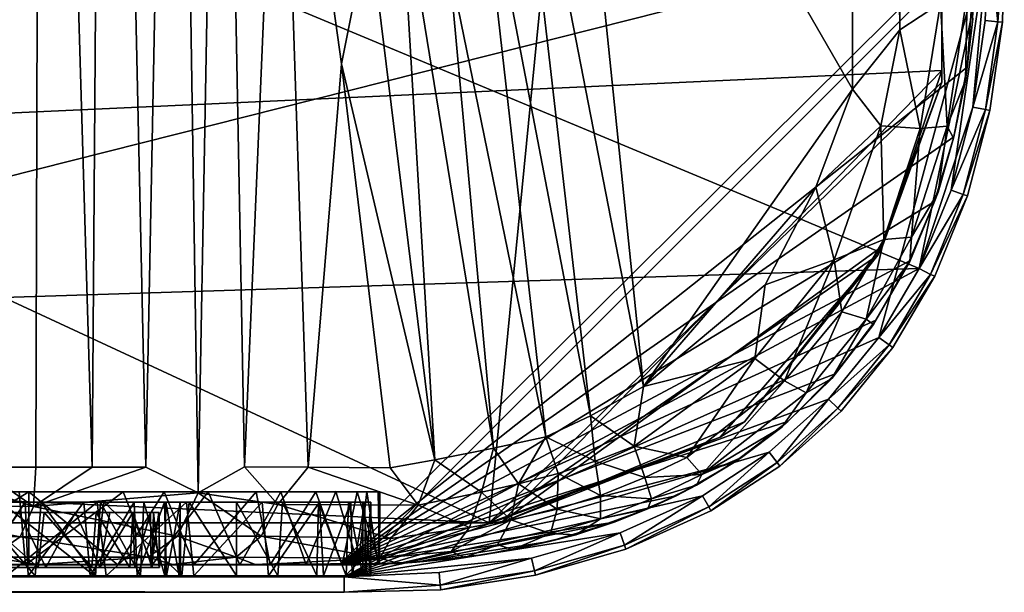
# Model space of a CAD drawing. Units: inches. Extents: x -5.9 to 5.9, y -4.1 to 4.1.
# Drawn here: x 4.8 to 5.9, y -1.2 to -0.6 of the extents above; entities that cross this region are included whole.
import ezdxf

# ---------------------------------------------------------------- set-up
doc = ezdxf.new("R2010")
doc.units = ezdxf.units.IN
doc.layers.get('0').update_dxf_attribs({"true_color": 0xc2ced6})

msp = doc.modelspace()

# ---------------------------------------------------------------- linework, layer by layer
for points in [[(3.0664, -1.1811), (5.9054, -0.4645), (5.9054, 4.1339), (3.0664, -1.1811)], [(5.7646, -0.6425), (5.4346, -0.0698), (5.766, 4.1339), (5.7646, -0.6425)], [(5.7646, -0.6425), (5.766, 4.1339), (5.8184, -0.5755), (5.7646, -0.6425)], [(5.8195, 1.8223), (5.8184, -0.5755), (5.766, 4.1339), (5.8195, 1.8223)], [(5.3532, -1.1337), (5.8661, 4.0748), (-5.8662, 4.0748), (5.3532, -1.1337)], [(-5.8662, 4.0748), (-5.8661, -0.6214), (5.3532, -1.1337), (-5.8662, 4.0748)], [(5.8661, 4.0748), (5.8659, -0.6214), (-5.3534, -1.1337), (5.8661, 4.0748)], [(5.8661, 4.0748), (5.3532, -1.1337), (5.8658, -0.6348), (5.8661, 4.0748)], [(5.8659, -0.6214), (5.8661, 4.0748), (5.8658, -0.6348), (5.8659, -0.6214)], [(-5.9194, 4.0552), (-5.1891, -1.1948), (5.8402, -0.8458), (-5.9194, 4.0552)], [(5.8402, -0.8458), (5.9192, -0.4645), (-5.9194, 4.0552), (5.8402, -0.8458)], [(5.8195, 1.8223), (5.8645, -0.5452), (5.8184, -0.5755), (5.8195, 1.8223)], [(4.9038, -1.0706), (4.8457, 0.8923), (4.9188, 1.0058), (4.9038, -1.0706)], [(4.9646, -1.0706), (4.9038, -1.0706), (4.9188, 1.0058), (4.9646, -1.0706)], [(4.9188, 1.0058), (4.9975, 0.6172), (4.9646, -1.0706), (4.9188, 1.0058)], [(4.84, -1.0707), (4.7733, -1.0708), (4.8457, 0.8923), (4.84, -1.0707)], [(4.8457, 0.8923), (4.9038, -1.0706), (4.84, -1.0707), (4.8457, 0.8923)], [(5.0239, -1.0995), (4.9646, -1.0706), (4.9975, 0.6172), (5.0239, -1.0995)], [(4.9975, 0.6172), (5.0499, 0.3229), (5.0239, -1.0995), (4.9975, 0.6172)], [(5.0764, -1.0704), (5.0239, -1.0995), (5.0499, 0.3229), (5.0764, -1.0704)], [(5.1165, -0.1161), (5.0764, -1.0704), (5.0499, 0.3229), (5.1165, -0.1161)], [(5.3719, -0.1769), (5.4346, -0.0698), (5.5281, -0.9792), (5.3719, -0.1769)], [(5.7646, -0.6425), (5.5281, -0.9792), (5.4346, -0.0698), (5.7646, -0.6425)], [(5.1483, -1.0707), (5.0764, -1.0704), (5.1165, -0.1161), (5.1483, -1.0707)], [(5.1165, -0.1161), (5.1862, -0.6139), (5.1483, -1.0707), (5.1165, -0.1161)], [(5.1165, -0.1161), (5.2175, -0.457), (5.1862, -0.6139), (5.1165, -0.1161)], [(5.3377, -0.333), (5.3719, -0.1769), (5.4681, -1.0124), (5.3377, -0.333)], [(5.3719, -0.1769), (5.5281, -0.9792), (5.4681, -1.0124), (5.3719, -0.1769)], [(5.3081, -0.5009), (5.3377, -0.333), (5.4173, -1.0362), (5.3081, -0.5009)], [(5.3377, -0.333), (5.4681, -1.0124), (5.4173, -1.0362), (5.3377, -0.333)], [(5.2175, -0.457), (5.2521, -0.397), (5.2918, -1.0625), (5.2175, -0.457)], [(5.2521, -0.397), (5.3081, -0.5009), (5.3583, -1.0491), (5.2521, -0.397)], [(5.3583, -1.0491), (5.2918, -1.0625), (5.2521, -0.397), (5.3583, -1.0491)], [(5.1862, -0.6139), (5.2175, -0.457), (5.2918, -1.0625), (5.1862, -0.6139)], [(-5.1891, -1.1948), (5.9192, -0.4645), (5.1889, -1.1948), (-5.1891, -1.1948)], [(3.0664, -1.1811), (5.1836, -1.1811), (5.9054, -0.4645), (3.0664, -1.1811)], [(5.9054, -0.4645), (5.1836, -1.1811), (5.8947, -0.6178), (5.9054, -0.4645)], [(5.9192, -0.4645), (5.7944, -0.9239), (5.1889, -1.1948), (5.9192, -0.4645)], [(5.8402, -0.8458), (5.7944, -0.9239), (5.9192, -0.4645), (5.8402, -0.8458)], [(5.9192, -0.4645), (5.8402, -0.8458), (5.9009, -0.663), (5.9192, -0.4645)], [(5.8764, -0.7571), (5.8402, -0.8458), (5.9192, -0.4645), (5.8764, -0.7571)], [(5.9192, -0.4645), (5.9009, -0.663), (5.8764, -0.7571), (5.9192, -0.4645)], [(5.8947, -0.6178), (5.9012, -0.563), (5.9054, -0.4645), (5.8947, -0.6178)], [(5.9293, -0.5662), (5.9192, -0.4645), (5.9009, -0.663), (5.9293, -0.5662)], [(5.9009, -0.663), (5.9192, -0.4645), (5.9148, -0.5649), (5.9009, -0.663)], [(5.9293, -0.5662), (5.9148, -0.5649), (5.9192, -0.4645), (5.9293, -0.5662)], [(5.9192, -0.4645), (5.9293, -0.5662), (5.9367, -0.4645), (5.9192, -0.4645)], [(5.9192, -0.4645), (5.9367, -0.4645), (5.9293, -0.5662), (5.9192, -0.4645)], [(5.9293, -0.5662), (5.9345, -0.5667), (5.9367, -0.4645), (5.9293, -0.5662)], [(5.9293, -0.5662), (5.9367, -0.4645), (5.9345, -0.5667), (5.9293, -0.5662)], [(5.9367, -0.4645), (5.9345, -0.5667), (5.9367, -0.4645), (5.9367, -0.4645)], [(5.3081, -0.5009), (5.4173, -1.0362), (5.3583, -1.0491), (5.3081, -0.5009)], [(5.8413, -0.6873), (5.8184, -0.5755), (5.8645, -0.5452), (5.8413, -0.6873)], [(5.8719, -0.6844), (5.8413, -0.6873), (5.8645, -0.5452), (5.8719, -0.6844)], [(5.8645, -0.5452), (5.8947, -0.5353), (5.8719, -0.6844), (5.8645, -0.5452)], [(5.8719, -0.6844), (5.8947, -0.5353), (5.8927, -0.6329), (5.8719, -0.6844)], [(5.8927, -0.6329), (5.8947, -0.5353), (5.9012, -0.563), (5.8927, -0.6329)], [(5.8947, -0.6178), (5.8927, -0.6329), (5.9012, -0.563), (5.8947, -0.6178)], [(5.9009, -0.663), (5.9148, -0.5649), (5.9293, -0.5662), (5.9009, -0.663)], [(5.9009, -0.663), (5.9152, -0.6658), (5.9293, -0.5662), (5.9009, -0.663)], [(5.9293, -0.5662), (5.9152, -0.6658), (5.9009, -0.663), (5.9293, -0.5662)], [(5.9345, -0.5667), (5.9293, -0.5662), (5.9152, -0.6658), (5.9345, -0.5667)], [(5.9152, -0.6658), (5.9293, -0.5662), (5.9345, -0.5667), (5.9152, -0.6658)], [(5.9152, -0.6658), (5.9202, -0.6668), (5.9345, -0.5667), (5.9152, -0.6658)], [(5.9345, -0.5667), (5.9202, -0.6668), (5.9152, -0.6658), (5.9345, -0.5667)], [(5.7646, -0.6425), (5.8184, -0.5755), (5.7969, -0.6842), (5.7646, -0.6425)], [(5.8413, -0.6873), (5.7969, -0.6842), (5.8184, -0.5755), (5.8413, -0.6873)], [(-5.8661, -0.6214), (-5.3667, -1.1337), (5.3532, -1.1337), (-5.8661, -0.6214)], [(5.8659, -0.6214), (5.3665, -1.1337), (-5.3534, -1.1337), (5.8659, -0.6214)], [(5.1483, -1.0707), (5.1862, -0.6139), (5.2411, -1.0713), (5.1483, -1.0707)], [(5.8794, -0.6965), (5.8947, -0.6178), (5.1836, -1.1811), (5.8794, -0.6965)], [(5.1862, -0.6139), (5.2918, -1.0625), (5.2411, -1.0713), (5.1862, -0.6139)], [(5.3665, -1.1337), (5.8659, -0.6214), (5.7986, -0.8203), (5.3665, -1.1337)], [(5.7986, -0.8203), (5.8659, -0.6214), (5.8658, -0.6348), (5.7986, -0.8203)], [(5.8927, -0.6329), (5.8947, -0.6178), (5.8794, -0.6965), (5.8927, -0.6329)], [(5.8658, -0.6348), (5.3532, -1.1337), (5.7936, -0.8306), (5.8658, -0.6348)], [(5.7986, -0.8203), (5.8658, -0.6348), (5.7936, -0.8306), (5.7986, -0.8203)], [(5.8927, -0.6329), (5.879, -0.6981), (5.8719, -0.6844), (5.8927, -0.6329)], [(5.8794, -0.6965), (5.879, -0.6981), (5.8927, -0.6329), (5.8794, -0.6965)], [(5.7646, -0.6425), (5.7234, -0.7534), (5.5281, -0.9792), (5.7646, -0.6425)], [(5.7969, -0.6842), (5.7234, -0.7534), (5.7646, -0.6425), (5.7969, -0.6842)], [(5.8402, -0.8458), (5.8764, -0.7571), (5.9009, -0.663), (5.8402, -0.8458)], [(5.9152, -0.6658), (5.9009, -0.663), (5.8764, -0.7571), (5.9152, -0.6658)], [(5.8764, -0.7571), (5.9009, -0.663), (5.9152, -0.6658), (5.8764, -0.7571)], [(5.8764, -0.7571), (5.8902, -0.7617), (5.9152, -0.6658), (5.8764, -0.7571)], [(5.9152, -0.6658), (5.8902, -0.7617), (5.8764, -0.7571), (5.9152, -0.6658)], [(5.9202, -0.6668), (5.9152, -0.6658), (5.8902, -0.7617), (5.9202, -0.6668)], [(5.8902, -0.7617), (5.9152, -0.6658), (5.9202, -0.6668), (5.8902, -0.7617)], [(5.8902, -0.7617), (5.8951, -0.7633), (5.9202, -0.6668), (5.8902, -0.7617)], [(5.9202, -0.6668), (5.8951, -0.7633), (5.8902, -0.7617), (5.9202, -0.6668)], [(5.7969, -0.6842), (5.7439, -0.8357), (5.7234, -0.7534), (5.7969, -0.6842)], [(5.8001, -0.813), (5.7439, -0.8357), (5.7969, -0.6842), (5.8001, -0.813)], [(5.8001, -0.813), (5.7969, -0.6842), (5.8413, -0.6873), (5.8001, -0.813)], [(5.8316, -0.8101), (5.8001, -0.813), (5.8413, -0.6873), (5.8316, -0.8101)], [(5.8413, -0.6873), (5.8719, -0.6844), (5.8316, -0.8101), (5.8413, -0.6873)], [(5.8719, -0.6844), (5.8616, -0.7591), (5.8316, -0.8101), (5.8719, -0.6844)], [(5.879, -0.6981), (5.8616, -0.7591), (5.8719, -0.6844), (5.879, -0.6981)], [(5.1836, -1.1811), (5.8575, -0.7697), (5.8794, -0.6965), (5.1836, -1.1811)], [(5.8616, -0.7591), (5.8794, -0.6965), (5.8575, -0.7697), (5.8616, -0.7591)], [(5.8794, -0.6965), (5.8616, -0.7591), (5.879, -0.6981), (5.8794, -0.6965)], [(5.6659, -0.8641), (5.5281, -0.9792), (5.7234, -0.7534), (5.6659, -0.8641)], [(5.7439, -0.8357), (5.6659, -0.8641), (5.7234, -0.7534), (5.7439, -0.8357)], [(5.8902, -0.7617), (5.8764, -0.7571), (5.8402, -0.8458), (5.8902, -0.7617)], [(5.8402, -0.8458), (5.8764, -0.7571), (5.8902, -0.7617), (5.8402, -0.8458)], [(5.8297, -0.8377), (5.8316, -0.8101), (5.8616, -0.7591), (5.8297, -0.8377)], [(5.8575, -0.7697), (5.8297, -0.8377), (5.8616, -0.7591), (5.8575, -0.7697)], [(5.8402, -0.8458), (5.8532, -0.8523), (5.8902, -0.7617), (5.8402, -0.8458)], [(5.8902, -0.7617), (5.8532, -0.8523), (5.8402, -0.8458), (5.8902, -0.7617)], [(5.8951, -0.7633), (5.8902, -0.7617), (5.8532, -0.8523), (5.8951, -0.7633)], [(5.8532, -0.8523), (5.8902, -0.7617), (5.8951, -0.7633), (5.8532, -0.8523)], [(5.8532, -0.8523), (5.8579, -0.8545), (5.8951, -0.7633), (5.8532, -0.8523)], [(5.8951, -0.7633), (5.8579, -0.8545), (5.8532, -0.8523), (5.8951, -0.7633)], [(5.8289, -0.8375), (5.8575, -0.7697), (5.1836, -1.1811), (5.8289, -0.8375)], [(5.8575, -0.7697), (5.8289, -0.8375), (5.8297, -0.8377), (5.8575, -0.7697)], [(5.7525, -0.8947), (5.7439, -0.8357), (5.8001, -0.813), (5.7525, -0.8947)], [(5.7803, -0.9029), (5.7525, -0.8947), (5.8001, -0.813), (5.7803, -0.9029)], [(5.8001, -0.813), (5.8316, -0.8101), (5.7803, -0.9029), (5.8001, -0.813)], [(5.8297, -0.8377), (5.7803, -0.9029), (5.8316, -0.8101), (5.8297, -0.8377)], [(5.3665, -1.1337), (5.7986, -0.8203), (5.6424, -1.0194), (5.3665, -1.1337)], [(5.6424, -1.0194), (5.7986, -0.8203), (5.7936, -0.8306), (5.6424, -1.0194)], [(5.3532, -1.1337), (5.615, -1.0366), (5.7936, -0.8306), (5.3532, -1.1337)], [(5.6424, -1.0194), (5.7936, -0.8306), (5.615, -1.0366), (5.6424, -1.0194)], [(5.6877, -0.9728), (5.6543, -0.9476), (5.7439, -0.8357), (5.6877, -0.9728)], [(5.7439, -0.8357), (5.6543, -0.9476), (5.6659, -0.8641), (5.7439, -0.8357)], [(5.7439, -0.8357), (5.7525, -0.8947), (5.6877, -0.9728), (5.7439, -0.8357)], [(-5.1891, -1.1948), (5.1889, -1.1948), (5.8402, -0.8458), (-5.1891, -1.1948)], [(5.8289, -0.8375), (5.1836, -1.1811), (5.7911, -0.9041), (5.8289, -0.8375)], [(5.1889, -1.1948), (5.7944, -0.9239), (5.8402, -0.8458), (5.1889, -1.1948)], [(5.7885, -0.9089), (5.7803, -0.9029), (5.8297, -0.8377), (5.7885, -0.9089)], [(5.7911, -0.9041), (5.7885, -0.9089), (5.8297, -0.8377), (5.7911, -0.9041)], [(5.8297, -0.8377), (5.8289, -0.8375), (5.7911, -0.9041), (5.8297, -0.8377)], [(5.8532, -0.8523), (5.8402, -0.8458), (5.7944, -0.9239), (5.8532, -0.8523)], [(5.7944, -0.9239), (5.8402, -0.8458), (5.8532, -0.8523), (5.7944, -0.9239)], [(5.7944, -0.9239), (5.8063, -0.9322), (5.8532, -0.8523), (5.7944, -0.9239)], [(5.8532, -0.8523), (5.8063, -0.9322), (5.7944, -0.9239), (5.8532, -0.8523)], [(5.8579, -0.8545), (5.8532, -0.8523), (5.8063, -0.9322), (5.8579, -0.8545)], [(5.8063, -0.9322), (5.8532, -0.8523), (5.8579, -0.8545), (5.8063, -0.9322)], [(5.8063, -0.9322), (5.8105, -0.9351), (5.8579, -0.8545), (5.8063, -0.9322)], [(5.8579, -0.8545), (5.8105, -0.9351), (5.8063, -0.9322), (5.8579, -0.8545)], [(5.6659, -0.8641), (5.6543, -0.9476), (5.5281, -0.9792), (5.6659, -0.8641)], [(5.7121, -0.9866), (5.6877, -0.9728), (5.7525, -0.8947), (5.7121, -0.9866)], [(5.7525, -0.8947), (5.7803, -0.9029), (5.7121, -0.9866), (5.7525, -0.8947)], [(5.7803, -0.9029), (5.7413, -0.9702), (5.7121, -0.9866), (5.7803, -0.9029)], [(5.7885, -0.9089), (5.7413, -0.9702), (5.7803, -0.9029), (5.7885, -0.9089)], [(5.7911, -0.9041), (5.1836, -1.1811), (5.7451, -0.9649), (5.7911, -0.9041)], [(5.7451, -0.9649), (5.7413, -0.9702), (5.7885, -0.9089), (5.7451, -0.9649)], [(5.7885, -0.9089), (5.7911, -0.9041), (5.7451, -0.9649), (5.7885, -0.9089)], [(5.1889, -1.1948), (5.7375, -0.9937), (5.7944, -0.9239), (5.1889, -1.1948)], [(5.7944, -0.9239), (5.7375, -0.9937), (5.1889, -1.1948), (5.7944, -0.9239)], [(5.8063, -0.9322), (5.7944, -0.9239), (5.7375, -0.9937), (5.8063, -0.9322)], [(5.7375, -0.9937), (5.7944, -0.9239), (5.8063, -0.9322), (5.7375, -0.9937)], [(5.7375, -0.9937), (5.748, -1.0038), (5.8063, -0.9322), (5.7375, -0.9937)], [(5.8063, -0.9322), (5.748, -1.0038), (5.7375, -0.9937), (5.8063, -0.9322)], [(5.8105, -0.9351), (5.8063, -0.9322), (5.748, -1.0038), (5.8105, -0.9351)], [(5.748, -1.0038), (5.8063, -0.9322), (5.8105, -0.9351), (5.748, -1.0038)], [(5.748, -1.0038), (5.7518, -1.0073), (5.8105, -0.9351), (5.748, -1.0038)], [(5.8105, -0.9351), (5.7518, -1.0073), (5.748, -1.0038), (5.8105, -0.9351)], [(5.6543, -0.9476), (5.5174, -1.047), (5.5281, -0.9792), (5.6543, -0.9476)], [(5.6543, -0.9476), (5.577, -1.0597), (5.5174, -1.047), (5.6543, -0.9476)], [(5.6543, -0.9476), (5.6877, -0.9728), (5.577, -1.0597), (5.6543, -0.9476)], [(5.7451, -0.9649), (5.1836, -1.1811), (5.6914, -1.0189), (5.7451, -0.9649)], [(5.7413, -0.9702), (5.7451, -0.9649), (5.6914, -1.0189), (5.7413, -0.9702)], [(5.5174, -1.047), (5.4681, -1.0124), (5.5281, -0.9792), (5.5174, -1.047)], [(5.5943, -1.0791), (5.577, -1.0597), (5.6877, -0.9728), (5.5943, -1.0791)], [(5.6877, -0.9728), (5.7121, -0.9866), (5.5943, -1.0791), (5.6877, -0.9728)], [(5.7413, -0.9702), (5.6847, -1.0252), (5.7121, -0.9866), (5.7413, -0.9702)], [(5.6914, -1.0189), (5.6847, -1.0252), (5.7413, -0.9702), (5.6914, -1.0189)], [(5.7121, -0.9866), (5.6847, -1.0252), (5.5943, -1.0791), (5.7121, -0.9866)], [(5.6705, -1.0538), (5.7375, -0.9937), (5.1889, -1.1948), (5.6705, -1.0538)], [(5.7375, -0.9937), (5.6705, -1.0538), (5.1889, -1.1948), (5.7375, -0.9937)], [(5.7375, -0.9937), (5.6705, -1.0538), (5.6793, -1.0653), (5.7375, -0.9937)], [(5.6793, -1.0653), (5.6705, -1.0538), (5.7375, -0.9937), (5.6793, -1.0653)], [(5.6793, -1.0653), (5.748, -1.0038), (5.7375, -0.9937), (5.6793, -1.0653)], [(5.7375, -0.9937), (5.748, -1.0038), (5.6793, -1.0653), (5.7375, -0.9937)], [(5.4173, -1.0362), (5.4681, -1.0124), (5.4734, -1.064), (5.4173, -1.0362)], [(5.5174, -1.047), (5.4734, -1.064), (5.4681, -1.0124), (5.5174, -1.047)], [(5.748, -1.0038), (5.6793, -1.0653), (5.6825, -1.0694), (5.748, -1.0038)], [(5.6825, -1.0694), (5.6793, -1.0653), (5.748, -1.0038), (5.6825, -1.0694)], [(5.6825, -1.0694), (5.7518, -1.0073), (5.748, -1.0038), (5.6825, -1.0694)], [(5.748, -1.0038), (5.7518, -1.0073), (5.6825, -1.0694), (5.748, -1.0038)], [(5.1836, -1.1811), (5.631, -1.065), (5.6914, -1.0189), (5.1836, -1.1811)], [(5.3665, -1.1337), (5.6424, -1.0194), (5.615, -1.0366), (5.3665, -1.1337)], [(5.6389, -1.0597), (5.5943, -1.0791), (5.6847, -1.0252), (5.6389, -1.0597)], [(5.6847, -1.0252), (5.6914, -1.0189), (5.631, -1.065), (5.6847, -1.0252)], [(5.631, -1.065), (5.6389, -1.0597), (5.6847, -1.0252), (5.631, -1.065)], [(5.3665, -1.1337), (5.615, -1.0366), (5.3532, -1.1337), (5.3665, -1.1337)], [(5.3864, -1.0893), (5.3583, -1.0491), (5.4173, -1.0362), (5.3864, -1.0893)], [(5.4173, -1.0362), (5.4316, -1.0778), (5.3864, -1.0893), (5.4173, -1.0362)], [(5.4734, -1.064), (5.4316, -1.0778), (5.4173, -1.0362), (5.4734, -1.064)], [(5.4734, -1.064), (5.5174, -1.047), (5.5294, -1.0823), (5.4734, -1.064)], [(5.5294, -1.0823), (5.5174, -1.047), (5.577, -1.0597), (5.5294, -1.0823)], [(5.6705, -1.0538), (5.1889, -1.1948), (5.5949, -1.103), (5.6705, -1.0538)], [(5.6705, -1.0538), (5.5949, -1.103), (5.1889, -1.1948), (5.6705, -1.0538)], [(5.3583, -1.0491), (5.3445, -1.0991), (5.2918, -1.0625), (5.3583, -1.0491)], [(5.3583, -1.0491), (5.3864, -1.0893), (5.3445, -1.0991), (5.3583, -1.0491)], [(5.6705, -1.0538), (5.5949, -1.103), (5.6019, -1.1157), (5.6705, -1.0538)], [(5.6019, -1.1157), (5.5949, -1.103), (5.6705, -1.0538), (5.6019, -1.1157)], [(5.6019, -1.1157), (5.6793, -1.0653), (5.6705, -1.0538), (5.6019, -1.1157)], [(5.6705, -1.0538), (5.6793, -1.0653), (5.6019, -1.1157), (5.6705, -1.0538)], [(5.0764, -1.0704), (5.1141, -1.1128), (5.0239, -1.0995), (5.0764, -1.0704)], [(5.1141, -1.1128), (5.0764, -1.0704), (5.1483, -1.0707), (5.1141, -1.1128)], [(5.631, -1.065), (5.1836, -1.1811), (5.565, -1.103), (5.631, -1.065)], [(5.2411, -1.0713), (5.2918, -1.0625), (5.273, -1.1137), (5.2411, -1.0713)], [(5.2918, -1.0625), (5.3445, -1.0991), (5.273, -1.1137), (5.2918, -1.0625)], [(5.4316, -1.0778), (5.4734, -1.064), (5.4794, -1.1028), (5.4316, -1.0778)], [(5.5294, -1.0823), (5.4794, -1.1028), (5.4734, -1.064), (5.5294, -1.0823)], [(5.5294, -1.0823), (5.577, -1.0597), (5.5943, -1.0791), (5.5294, -1.0823)], [(5.5881, -1.091), (5.631, -1.065), (5.565, -1.103), (5.5881, -1.091)], [(5.5943, -1.0791), (5.6389, -1.0597), (5.5881, -1.091), (5.5943, -1.0791)], [(5.6389, -1.0597), (5.631, -1.065), (5.5881, -1.091), (5.6389, -1.0597)], [(5.6793, -1.0653), (5.6019, -1.1157), (5.6043, -1.1202), (5.6793, -1.0653)], [(5.6043, -1.1202), (5.6019, -1.1157), (5.6793, -1.0653), (5.6043, -1.1202)], [(5.6043, -1.1202), (5.6825, -1.0694), (5.6793, -1.0653), (5.6043, -1.1202)], [(5.6793, -1.0653), (5.6825, -1.0694), (5.6043, -1.1202), (5.6793, -1.0653)], [(4.8374, -1.1153), (4.6433, -1.1137), (4.7039, -1.0709), (4.8374, -1.1153)], [(4.8374, -1.1153), (4.7039, -1.0709), (4.7733, -1.0708), (4.8374, -1.1153)], [(4.8374, -1.1153), (4.7733, -1.0708), (4.84, -1.0707), (4.8374, -1.1153)], [(4.84, -1.0707), (4.9038, -1.0706), (4.8374, -1.1153), (4.84, -1.0707)], [(4.9038, -1.0706), (4.9646, -1.0706), (4.8374, -1.1153), (4.9038, -1.0706)], [(5.0239, -1.0995), (4.8374, -1.1153), (4.9646, -1.0706), (5.0239, -1.0995)], [(5.1483, -1.0707), (5.273, -1.1137), (5.1141, -1.1128), (5.1483, -1.0707)], [(5.2411, -1.0713), (5.273, -1.1137), (5.1483, -1.0707), (5.2411, -1.0713)], [(5.3864, -1.0893), (5.4316, -1.0778), (5.4302, -1.1181), (5.3864, -1.0893)], [(5.4794, -1.1028), (5.4302, -1.1181), (5.4316, -1.0778), (5.4794, -1.1028)], [(5.5943, -1.0791), (5.5371, -1.1065), (5.5294, -1.0823), (5.5943, -1.0791)], [(5.5371, -1.1065), (5.5943, -1.0791), (5.5881, -1.091), (5.5371, -1.1065)], [(5.3445, -1.0991), (5.3864, -1.0893), (5.3779, -1.1303), (5.3445, -1.0991)], [(5.4302, -1.1181), (5.3779, -1.1303), (5.3864, -1.0893), (5.4302, -1.1181)], [(5.4794, -1.1028), (5.5294, -1.0823), (5.5371, -1.1065), (5.4794, -1.1028)], [(5.5881, -1.091), (5.5331, -1.1178), (5.5371, -1.1065), (5.5881, -1.091)], [(5.5881, -1.091), (5.565, -1.103), (5.5331, -1.1178), (5.5881, -1.091)], [(3.3133, -1.0984), (3.1799, -1.0984), (4.8321, -1.0984), (3.3133, -1.0984)], [(3.1799, -1.0984), (4.6958, -1.0984), (4.8321, -1.0984), (3.1799, -1.0984)], [(3.5359, -1.0984), (3.3133, -1.0984), (5.2147, -1.0984), (3.5359, -1.0984)], [(5.1569, -1.0984), (3.3133, -1.0984), (4.8321, -1.0984), (5.1569, -1.0984)], [(5.2039, -1.0984), (5.2294, -1.0984), (3.3133, -1.0984), (5.2039, -1.0984)], [(3.3133, -1.0984), (5.1569, -1.0984), (5.2039, -1.0984), (3.3133, -1.0984)], [(3.3133, -1.0984), (5.2294, -1.0984), (5.2147, -1.0984), (3.3133, -1.0984)], [(3.873, -1.0984), (3.5359, -1.0984), (5.1175, -1.0984), (3.873, -1.0984)], [(5.1175, -1.0984), (3.5359, -1.0984), (5.2147, -1.0984), (5.1175, -1.0984)], [(4.0615, -1.0984), (3.873, -1.0984), (4.9388, -1.0984), (4.0615, -1.0984)], [(3.873, -1.0984), (5.1175, -1.0984), (4.9388, -1.0984), (3.873, -1.0984)], [(4.0615, -1.0984), (4.9388, -1.0984), (4.2529, -1.0984), (4.0615, -1.0984)], [(4.9388, -1.0984), (4.3983, -1.0984), (4.2529, -1.0984), (4.9388, -1.0984)], [(4.9388, -1.0984), (4.821, -1.0984), (4.3983, -1.0984), (4.9388, -1.0984)], [(4.8283, -1.1811), (4.6799, -1.1811), (4.6925, -1.0983), (4.8283, -1.1811)], [(4.6925, -1.0983), (4.821, -1.0984), (4.8283, -1.1811), (4.6925, -1.0983)], [(4.8321, -1.0984), (4.6958, -1.0984), (4.6962, -1.1811), (4.8321, -1.0984)], [(4.6962, -1.1811), (4.832, -1.1811), (4.8321, -1.0984), (4.6962, -1.1811)], [(4.9388, -1.0984), (4.8283, -1.1811), (4.821, -1.0984), (4.9388, -1.0984)], [(4.8283, -1.1811), (4.9388, -1.0984), (4.9715, -1.1811), (4.8283, -1.1811)], [(4.9329, -1.1811), (4.8321, -1.0984), (4.832, -1.1811), (4.9329, -1.1811)], [(4.9329, -1.1811), (4.9853, -1.0984), (4.8321, -1.0984), (4.9329, -1.1811)], [(5.1569, -1.0984), (4.8321, -1.0984), (4.9853, -1.0984), (5.1569, -1.0984)], [(4.8374, -1.1153), (5.0239, -1.0995), (5.0003, -1.1488), (4.8374, -1.1153)], [(5.0192, -1.181), (4.9853, -1.0984), (4.9329, -1.1811), (5.0192, -1.181)], [(4.9715, -1.1811), (4.9388, -1.0984), (5.0351, -1.0984), (4.9715, -1.1811)], [(5.1175, -1.0984), (5.0351, -1.0984), (4.9388, -1.0984), (5.1175, -1.0984)], [(4.9715, -1.1811), (5.0351, -1.0984), (5.0711, -1.1811), (4.9715, -1.1811)], [(5.0894, -1.0984), (4.9853, -1.0984), (5.0192, -1.181), (5.0894, -1.0984)], [(5.1569, -1.0984), (4.9853, -1.0984), (5.0894, -1.0984), (5.1569, -1.0984)], [(5.095, -1.1487), (5.0003, -1.1488), (5.0239, -1.0995), (5.095, -1.1487)], [(5.1054, -1.1811), (5.0894, -1.0984), (5.0192, -1.181), (5.1054, -1.1811)], [(5.0239, -1.0995), (5.1141, -1.1128), (5.095, -1.1487), (5.0239, -1.0995)], [(5.0711, -1.1811), (5.0351, -1.0984), (5.1175, -1.0984), (5.0711, -1.1811)], [(5.0711, -1.1811), (5.1175, -1.0984), (5.1462, -1.1811), (5.0711, -1.1811)], [(5.1569, -1.0984), (5.0894, -1.0984), (5.1054, -1.1811), (5.1569, -1.0984)], [(5.1867, -1.1812), (5.1569, -1.0984), (5.1054, -1.1811), (5.1867, -1.1812)], [(5.1462, -1.1811), (5.1175, -1.0984), (5.1797, -1.0983), (5.1462, -1.1811)], [(5.2147, -1.0984), (5.1797, -1.0983), (5.1175, -1.0984), (5.2147, -1.0984)], [(5.1462, -1.1811), (5.1797, -1.0983), (5.205, -1.1811), (5.1462, -1.1811)], [(5.1569, -1.0984), (5.1867, -1.1812), (5.2039, -1.0984), (5.1569, -1.0984)], [(5.205, -1.1811), (5.1797, -1.0983), (5.2147, -1.0984), (5.205, -1.1811)], [(5.565, -1.103), (5.1836, -1.1811), (5.4947, -1.1329), (5.565, -1.103)], [(5.2039, -1.0984), (5.1867, -1.1812), (5.2291, -1.1804), (5.2039, -1.0984)], [(5.1889, -1.1948), (5.5015, -1.1451), (5.5949, -1.103), (5.1889, -1.1948)], [(5.5015, -1.1451), (5.1889, -1.1948), (5.5949, -1.103), (5.5015, -1.1451)], [(5.2039, -1.0984), (5.2291, -1.1804), (5.2275, -1.0983), (5.2039, -1.0984)], [(5.2275, -1.0983), (5.2294, -1.0984), (5.2039, -1.0984), (5.2275, -1.0983)], [(5.2276, -1.1805), (5.205, -1.1811), (5.2147, -1.0984), (5.2276, -1.1805)], [(5.2276, -1.1805), (5.2147, -1.0984), (5.2294, -1.0984), (5.2276, -1.1805)], [(5.2294, -1.0984), (5.2275, -1.0983), (5.2291, -1.1804), (5.2294, -1.0984)], [(5.2291, -1.1804), (5.2276, -1.1805), (5.2294, -1.0984), (5.2291, -1.1804)], [(5.273, -1.1137), (5.3445, -1.0991), (5.331, -1.139), (5.273, -1.1137)], [(5.3779, -1.1303), (5.331, -1.139), (5.3445, -1.0991), (5.3779, -1.1303)], [(5.4302, -1.1181), (5.4794, -1.1028), (5.4793, -1.1291), (5.4302, -1.1181)], [(5.5371, -1.1065), (5.4793, -1.1291), (5.4794, -1.1028), (5.5371, -1.1065)], [(5.565, -1.103), (5.4947, -1.1329), (5.5331, -1.1178), (5.565, -1.103)], [(5.5949, -1.103), (5.5015, -1.1451), (5.5064, -1.1588), (5.5949, -1.103)], [(5.5064, -1.1588), (5.5015, -1.1451), (5.5949, -1.103), (5.5064, -1.1588)], [(5.5064, -1.1588), (5.6019, -1.1157), (5.5949, -1.103), (5.5064, -1.1588)], [(5.5949, -1.103), (5.6019, -1.1157), (5.5064, -1.1588), (5.5949, -1.103)], [(4.6328, -1.1488), (4.6433, -1.1137), (4.8222, -1.1496), (4.6328, -1.1488)], [(4.6433, -1.1137), (4.8374, -1.1153), (4.8222, -1.1496), (4.6433, -1.1137)], [(4.767, -1.1102), (4.7588, -1.1937), (4.8392, -1.1937), (4.767, -1.1102)], [(4.828, -1.1102), (4.765, -1.1102), (4.917, -1.1102), (4.828, -1.1102)], [(4.8003, -1.1102), (4.917, -1.1102), (4.765, -1.1102), (4.8003, -1.1102)], [(4.7714, -1.1938), (4.765, -1.1102), (4.828, -1.1102), (4.7714, -1.1938)], [(4.9094, -1.1102), (4.767, -1.1102), (4.846, -1.1102), (4.9094, -1.1102)], [(4.767, -1.1102), (4.9094, -1.1102), (4.7958, -1.1102), (4.767, -1.1102)], [(4.8392, -1.1937), (4.846, -1.1102), (4.767, -1.1102), (4.8392, -1.1937)], [(4.828, -1.1102), (4.8313, -1.1938), (4.7714, -1.1938), (4.828, -1.1102)], [(4.8003, -1.1102), (4.7884, -1.1938), (4.9063, -1.1938), (4.8003, -1.1102)], [(4.8066, -1.1938), (4.7958, -1.1102), (4.9094, -1.1102), (4.8066, -1.1938)], [(4.9063, -1.1938), (4.917, -1.1102), (4.8003, -1.1102), (4.9063, -1.1938)], [(4.9094, -1.1102), (4.9197, -1.1938), (4.8066, -1.1938), (4.9094, -1.1102)], [(4.8941, -1.1102), (4.828, -1.1102), (5.0137, -1.1102), (4.8941, -1.1102)], [(4.917, -1.1102), (5.0137, -1.1102), (4.828, -1.1102), (4.917, -1.1102)], [(4.8313, -1.1938), (4.828, -1.1102), (4.8941, -1.1102), (4.8313, -1.1938)], [(4.8941, -1.1102), (4.9016, -1.1938), (4.8313, -1.1938), (4.8941, -1.1102)], [(4.846, -1.1102), (4.8392, -1.1937), (4.9074, -1.1937), (4.846, -1.1102)], [(5.0105, -1.1102), (4.846, -1.1102), (4.913, -1.1102), (5.0105, -1.1102)], [(4.846, -1.1102), (5.0105, -1.1102), (4.9094, -1.1102), (4.846, -1.1102)], [(4.9074, -1.1937), (4.913, -1.1102), (4.846, -1.1102), (4.9074, -1.1937)], [(5.1194, -1.1102), (4.9512, -1.1102), (4.8941, -1.1102), (5.1194, -1.1102)], [(4.8941, -1.1102), (5.0671, -1.1102), (5.1194, -1.1102), (4.8941, -1.1102)], [(5.0137, -1.1102), (5.0671, -1.1102), (4.8941, -1.1102), (5.0137, -1.1102)], [(4.9016, -1.1938), (4.8941, -1.1102), (4.9512, -1.1102), (4.9016, -1.1938)], [(4.9512, -1.1102), (4.9548, -1.1938), (4.9016, -1.1938), (4.9512, -1.1102)], [(4.917, -1.1102), (4.9063, -1.1938), (5.0054, -1.1938), (4.917, -1.1102)], [(4.913, -1.1102), (4.9074, -1.1937), (4.9586, -1.1937), (4.913, -1.1102)], [(4.9197, -1.1938), (4.9094, -1.1102), (5.0105, -1.1102), (4.9197, -1.1938)], [(4.913, -1.1102), (5.0964, -1.1102), (5.0105, -1.1102), (4.913, -1.1102)], [(5.0964, -1.1102), (4.913, -1.1102), (4.9621, -1.1102), (5.0964, -1.1102)], [(4.9586, -1.1937), (4.9621, -1.1102), (4.913, -1.1102), (4.9586, -1.1937)], [(5.0054, -1.1938), (5.0137, -1.1102), (4.917, -1.1102), (5.0054, -1.1938)], [(5.0105, -1.1102), (5.019, -1.1938), (4.9197, -1.1938), (5.0105, -1.1102)], [(5.1939, -1.1102), (4.9856, -1.1102), (4.9512, -1.1102), (5.1939, -1.1102)], [(4.9512, -1.1102), (5.1601, -1.1102), (5.1939, -1.1102), (4.9512, -1.1102)], [(5.1194, -1.1102), (5.1601, -1.1102), (4.9512, -1.1102), (5.1194, -1.1102)], [(4.9548, -1.1938), (4.9512, -1.1102), (4.9856, -1.1102), (4.9548, -1.1938)], [(4.9856, -1.1102), (4.9879, -1.1938), (4.9548, -1.1938), (4.9856, -1.1102)], [(4.9621, -1.1102), (4.9586, -1.1937), (4.986, -1.1938), (4.9621, -1.1102)], [(4.9621, -1.1102), (5.1611, -1.1102), (5.0964, -1.1102), (4.9621, -1.1102)], [(5.1611, -1.1102), (4.9621, -1.1102), (4.9873, -1.1102), (5.1611, -1.1102)], [(4.986, -1.1938), (4.9873, -1.1102), (4.9621, -1.1102), (4.986, -1.1938)], [(5.2104, -1.1102), (5.0032, -1.1102), (4.9856, -1.1102), (5.2104, -1.1102)], [(4.9856, -1.1102), (5.1939, -1.1102), (5.2104, -1.1102), (4.9856, -1.1102)], [(4.9879, -1.1938), (4.9856, -1.1102), (5.0032, -1.1102), (4.9879, -1.1938)], [(4.9873, -1.1102), (4.986, -1.1938), (5.0022, -1.1938), (4.9873, -1.1102)], [(5.1967, -1.1102), (4.9873, -1.1102), (5.0033, -1.1102), (5.1967, -1.1102)], [(4.9873, -1.1102), (5.1967, -1.1102), (5.1611, -1.1102), (4.9873, -1.1102)], [(5.0022, -1.1938), (5.0033, -1.1102), (4.9873, -1.1102), (5.0022, -1.1938)], [(5.0032, -1.1102), (5.0038, -1.1938), (4.9879, -1.1938), (5.0032, -1.1102)], [(5.0033, -1.1102), (5.0022, -1.1938), (5.0038, -1.1938), (5.0033, -1.1102)], [(5.0033, -1.1102), (5.0032, -1.1102), (5.2191, -1.1102), (5.0033, -1.1102)], [(5.2104, -1.1102), (5.2191, -1.1102), (5.0032, -1.1102), (5.2104, -1.1102)], [(5.0038, -1.1938), (5.0032, -1.1102), (5.0033, -1.1102), (5.0038, -1.1938)], [(5.0033, -1.1102), (5.2123, -1.1102), (5.1967, -1.1102), (5.0033, -1.1102)], [(5.2191, -1.1102), (5.2123, -1.1102), (5.0033, -1.1102), (5.2191, -1.1102)], [(5.0137, -1.1102), (5.0054, -1.1938), (5.0671, -1.1938), (5.0137, -1.1102)], [(5.019, -1.1938), (5.0105, -1.1102), (5.0964, -1.1102), (5.019, -1.1938)], [(5.0671, -1.1938), (5.0671, -1.1102), (5.0137, -1.1102), (5.0671, -1.1938)], [(5.0964, -1.1102), (5.1034, -1.1938), (5.019, -1.1938), (5.0964, -1.1102)], [(5.0671, -1.1102), (5.0671, -1.1938), (5.1141, -1.1937), (5.0671, -1.1102)], [(5.1141, -1.1937), (5.1194, -1.1102), (5.0671, -1.1102), (5.1141, -1.1937)], [(5.242, -1.1515), (5.095, -1.1487), (5.1141, -1.1128), (5.242, -1.1515)], [(5.1034, -1.1938), (5.0964, -1.1102), (5.1611, -1.1102), (5.1034, -1.1938)], [(5.1611, -1.1102), (5.1656, -1.1938), (5.1034, -1.1938), (5.1611, -1.1102)], [(5.1194, -1.1102), (5.1141, -1.1937), (5.158, -1.1938), (5.1194, -1.1102)], [(5.242, -1.1515), (5.1141, -1.1128), (5.273, -1.1137), (5.242, -1.1515)], [(5.158, -1.1938), (5.1601, -1.1102), (5.1194, -1.1102), (5.158, -1.1938)], [(5.1601, -1.1102), (5.158, -1.1938), (5.1912, -1.1938), (5.1601, -1.1102)], [(5.1912, -1.1938), (5.1939, -1.1102), (5.1601, -1.1102), (5.1912, -1.1938)], [(5.1656, -1.1938), (5.1611, -1.1102), (5.1967, -1.1102), (5.1656, -1.1938)], [(5.1967, -1.1102), (5.198, -1.1938), (5.1656, -1.1938), (5.1967, -1.1102)], [(5.1939, -1.1102), (5.1912, -1.1938), (5.2104, -1.1938), (5.1939, -1.1102)], [(5.2104, -1.1938), (5.2104, -1.1102), (5.1939, -1.1102), (5.2104, -1.1938)], [(5.198, -1.1938), (5.1967, -1.1102), (5.2123, -1.1102), (5.198, -1.1938)], [(5.2123, -1.1102), (5.2132, -1.1938), (5.198, -1.1938), (5.2123, -1.1102)], [(5.2104, -1.1102), (5.2104, -1.1938), (5.2191, -1.1937), (5.2104, -1.1102)], [(5.2191, -1.1937), (5.2191, -1.1102), (5.2104, -1.1102), (5.2191, -1.1937)], [(5.2132, -1.1938), (5.2123, -1.1102), (5.2191, -1.1102), (5.2132, -1.1938)], [(5.2191, -1.1102), (5.2191, -1.1937), (5.2132, -1.1938), (5.2191, -1.1102)], [(5.242, -1.1515), (5.273, -1.1137), (5.331, -1.139), (5.242, -1.1515)], [(5.5331, -1.1178), (5.4793, -1.1291), (5.5371, -1.1065), (5.5331, -1.1178)], [(4.9793, -1.122), (3.3758, -1.122), (3.3663, -1.122), (4.9793, -1.122)], [(3.3663, -1.122), (3.3669, -1.122), (4.9793, -1.122), (3.3663, -1.122)], [(4.9793, -1.122), (3.3669, -1.122), (3.3746, -1.122), (4.9793, -1.122)], [(3.3999, -1.122), (4.9733, -1.122), (3.3746, -1.122), (3.3999, -1.122)], [(3.3746, -1.122), (4.9733, -1.122), (4.9793, -1.122), (3.3746, -1.122)], [(3.3943, -1.122), (3.3758, -1.122), (4.9496, -1.122), (3.3943, -1.122)], [(3.3758, -1.122), (4.9696, -1.122), (4.9496, -1.122), (3.3758, -1.122)], [(4.9696, -1.122), (3.3758, -1.122), (4.9793, -1.122), (4.9696, -1.122)], [(3.4227, -1.122), (3.3943, -1.122), (4.9236, -1.122), (3.4227, -1.122)], [(4.9496, -1.122), (4.9236, -1.122), (3.3943, -1.122), (4.9496, -1.122)], [(3.443, -1.122), (4.9498, -1.122), (3.3999, -1.122), (3.443, -1.122)], [(4.9733, -1.122), (3.3999, -1.122), (4.9498, -1.122), (4.9733, -1.122)], [(4.885, -1.122), (3.4558, -1.122), (3.4227, -1.122), (4.885, -1.122)], [(3.4227, -1.122), (4.9236, -1.122), (4.885, -1.122), (3.4227, -1.122)], [(3.4883, -1.122), (4.9082, -1.122), (3.443, -1.122), (3.4883, -1.122)], [(3.443, -1.122), (4.9082, -1.122), (4.9498, -1.122), (3.443, -1.122)], [(4.8211, -1.122), (3.4558, -1.122), (4.885, -1.122), (4.8211, -1.122)], [(4.8493, -1.122), (3.4883, -1.122), (3.5478, -1.122), (4.8493, -1.122)], [(3.4883, -1.122), (4.8493, -1.122), (4.9082, -1.122), (3.4883, -1.122)], [(4.7725, -1.122), (4.8493, -1.122), (3.5478, -1.122), (4.7725, -1.122)], [(4.7725, -1.122), (4.7646, -1.1842), (4.8424, -1.1842), (4.7725, -1.122)], [(4.8424, -1.1842), (4.8493, -1.122), (4.7725, -1.122), (4.8424, -1.1842)], [(4.7769, -1.1842), (4.8211, -1.122), (4.8512, -1.1842), (4.7769, -1.1842)], [(4.8211, -1.122), (4.885, -1.122), (4.8512, -1.1842), (4.8211, -1.122)], [(4.8222, -1.1496), (4.8374, -1.1153), (5.0003, -1.1488), (4.8222, -1.1496)], [(4.8493, -1.122), (4.8424, -1.1842), (4.9033, -1.1842), (4.8493, -1.122)], [(4.9033, -1.1842), (4.9082, -1.122), (4.8493, -1.122), (4.9033, -1.1842)], [(4.885, -1.122), (4.9123, -1.1842), (4.8512, -1.1842), (4.885, -1.122)], [(4.9236, -1.122), (4.9123, -1.1842), (4.885, -1.122), (4.9236, -1.122)], [(4.9082, -1.122), (4.9033, -1.1842), (4.9464, -1.1843), (4.9082, -1.122)], [(4.9464, -1.1843), (4.9498, -1.122), (4.9082, -1.122), (4.9464, -1.1843)], [(4.9123, -1.1842), (4.9236, -1.122), (4.9496, -1.122), (4.9123, -1.1842)], [(4.9496, -1.122), (4.952, -1.1842), (4.9123, -1.1842), (4.9496, -1.122)], [(4.9498, -1.122), (4.9464, -1.1843), (4.9717, -1.1842), (4.9498, -1.122)], [(4.952, -1.1842), (4.9496, -1.122), (4.9696, -1.122), (4.952, -1.1842)], [(4.9717, -1.1842), (4.9733, -1.122), (4.9498, -1.122), (4.9717, -1.1842)], [(4.9696, -1.122), (4.9705, -1.1842), (4.952, -1.1842), (4.9696, -1.122)], [(4.9705, -1.1842), (4.9696, -1.122), (4.9793, -1.122), (4.9705, -1.1842)], [(4.9793, -1.122), (4.98, -1.1842), (4.9705, -1.1842), (4.9793, -1.122)], [(4.9733, -1.122), (4.9717, -1.1842), (4.9794, -1.1842), (4.9733, -1.122)], [(4.9794, -1.1842), (4.9794, -1.122), (4.9733, -1.122), (4.9794, -1.1842)], [(4.9794, -1.122), (4.9793, -1.122), (4.9733, -1.122), (4.9794, -1.122)], [(4.98, -1.1842), (4.9793, -1.122), (4.9794, -1.122), (4.98, -1.1842)], [(4.9794, -1.122), (4.9794, -1.1842), (4.98, -1.1842), (4.9794, -1.122)], [(5.3779, -1.1303), (5.4302, -1.1181), (5.4226, -1.1458), (5.3779, -1.1303)], [(5.4793, -1.1291), (5.4226, -1.1458), (5.4302, -1.1181), (5.4793, -1.1291)], [(5.5331, -1.1178), (5.4515, -1.1473), (5.4793, -1.1291), (5.5331, -1.1178)], [(5.4515, -1.1473), (5.5331, -1.1178), (5.4947, -1.1329), (5.4515, -1.1473)], [(5.6019, -1.1157), (5.5064, -1.1588), (5.5082, -1.1636), (5.6019, -1.1157)], [(5.5082, -1.1636), (5.5064, -1.1588), (5.6019, -1.1157), (5.5082, -1.1636)], [(5.5082, -1.1636), (5.6043, -1.1202), (5.6019, -1.1157), (5.5082, -1.1636)], [(5.6019, -1.1157), (5.6043, -1.1202), (5.5082, -1.1636), (5.6019, -1.1157)], [(-5.3667, -1.1337), (-5.3534, -1.1337), (5.3532, -1.1337), (-5.3667, -1.1337)], [(5.3665, -1.1337), (5.3532, -1.1337), (-5.3534, -1.1337), (5.3665, -1.1337)], [(5.1836, -1.1811), (5.271, -1.1782), (5.4947, -1.1329), (5.1836, -1.1811)], [(5.271, -1.1782), (5.4214, -1.1549), (5.4947, -1.1329), (5.271, -1.1782)], [(5.3779, -1.1303), (5.3629, -1.1584), (5.3104, -1.1661), (5.3779, -1.1303)], [(5.3104, -1.1661), (5.331, -1.139), (5.3779, -1.1303), (5.3104, -1.1661)], [(5.4226, -1.1458), (5.3629, -1.1584), (5.3779, -1.1303), (5.4226, -1.1458)], [(5.4947, -1.1329), (5.4214, -1.1549), (5.4515, -1.1473), (5.4947, -1.1329)], [(5.4515, -1.1473), (5.4226, -1.1458), (5.4793, -1.1291), (5.4515, -1.1473)], [(5.5015, -1.1451), (5.1889, -1.1948), (5.4014, -1.1737), (5.5015, -1.1451)], [(5.5015, -1.1451), (5.4014, -1.1737), (5.1889, -1.1948), (5.5015, -1.1451)], [(5.2296, -1.1737), (5.242, -1.1515), (5.331, -1.139), (5.2296, -1.1737)], [(5.2296, -1.1737), (5.331, -1.139), (5.3104, -1.1661), (5.2296, -1.1737)], [(5.3629, -1.1584), (5.4226, -1.1458), (5.3801, -1.164), (5.3629, -1.1584)], [(5.3801, -1.164), (5.4226, -1.1458), (5.4515, -1.1473), (5.3801, -1.164)], [(5.3801, -1.164), (5.4515, -1.1473), (5.4214, -1.1549), (5.3801, -1.164)], [(5.5015, -1.1451), (5.4014, -1.1737), (5.4045, -1.1879), (5.5015, -1.1451)], [(5.4045, -1.1879), (5.4014, -1.1737), (5.5015, -1.1451), (5.4045, -1.1879)], [(5.4045, -1.1879), (5.5064, -1.1588), (5.5015, -1.1451), (5.4045, -1.1879)], [(5.5015, -1.1451), (5.5064, -1.1588), (5.4045, -1.1879), (5.5015, -1.1451)], [(4.6328, -1.1488), (4.8222, -1.1496), (4.7891, -1.1724), (4.6328, -1.1488)], [(4.7891, -1.1724), (4.8222, -1.1496), (4.9672, -1.1724), (4.7891, -1.1724)], [(4.8222, -1.1496), (5.0003, -1.1488), (4.9672, -1.1724), (4.8222, -1.1496)], [(4.9672, -1.1724), (5.0003, -1.1488), (5.0667, -1.1727), (4.9672, -1.1724)], [(5.0003, -1.1488), (5.095, -1.1487), (5.0667, -1.1727), (5.0003, -1.1488)], [(5.2296, -1.1737), (5.0667, -1.1727), (5.095, -1.1487), (5.2296, -1.1737)], [(5.095, -1.1487), (5.242, -1.1515), (5.2296, -1.1737), (5.095, -1.1487)], [(5.4214, -1.1549), (5.271, -1.1782), (5.3485, -1.1694), (5.4214, -1.1549)], [(5.3258, -1.1728), (5.3104, -1.1661), (5.3629, -1.1584), (5.3258, -1.1728)], [(5.3801, -1.164), (5.3258, -1.1728), (5.3629, -1.1584), (5.3801, -1.164)], [(5.4214, -1.1549), (5.3485, -1.1694), (5.3801, -1.164), (5.4214, -1.1549)], [(5.5064, -1.1588), (5.4045, -1.1879), (5.4056, -1.1929), (5.5064, -1.1588)], [(5.4056, -1.1929), (5.4045, -1.1879), (5.5064, -1.1588), (5.4056, -1.1929)], [(5.4056, -1.1929), (5.5082, -1.1636), (5.5064, -1.1588), (5.4056, -1.1929)], [(5.5064, -1.1588), (5.5082, -1.1636), (5.4056, -1.1929), (5.5064, -1.1588)], [(5.3104, -1.1661), (5.2509, -1.1798), (5.2296, -1.1737), (5.3104, -1.1661)], [(5.3258, -1.1728), (5.2509, -1.1798), (5.3104, -1.1661), (5.3258, -1.1728)], [(5.271, -1.1782), (5.3258, -1.1728), (5.3485, -1.1694), (5.271, -1.1782)], [(5.3801, -1.164), (5.3485, -1.1694), (5.3258, -1.1728), (5.3801, -1.164)], [(4.2211, -1.1811), (5.1836, -1.1811), (3.0664, -1.1811), (4.2211, -1.1811)], [(5.1836, -1.1811), (4.2211, -1.1811), (4.3954, -1.1811), (5.1836, -1.1811)], [(5.1836, -1.1811), (4.3954, -1.1811), (4.5622, -1.1811), (5.1836, -1.1811)], [(5.1836, -1.1811), (4.5622, -1.1811), (4.6799, -1.1811), (5.1836, -1.1811)], [(4.7891, -1.1724), (4.8414, -1.1809), (4.6159, -1.1807), (4.7891, -1.1724)], [(4.6159, -1.1807), (4.8414, -1.1809), (4.6962, -1.1811), (4.6159, -1.1807)], [(4.8283, -1.1811), (5.1836, -1.1811), (4.6799, -1.1811), (4.8283, -1.1811)], [(4.6962, -1.1811), (4.8414, -1.1809), (4.832, -1.1811), (4.6962, -1.1811)], [(4.9672, -1.1724), (4.8414, -1.1809), (4.7891, -1.1724), (4.9672, -1.1724)], [(4.8283, -1.1811), (4.9715, -1.1811), (5.1836, -1.1811), (4.8283, -1.1811)], [(4.9948, -1.181), (4.832, -1.1811), (4.8414, -1.1809), (4.9948, -1.181)], [(4.832, -1.1811), (4.9948, -1.181), (4.9329, -1.1811), (4.832, -1.1811)], [(4.8414, -1.1809), (4.9672, -1.1724), (4.9948, -1.181), (4.8414, -1.1809)], [(4.9329, -1.1811), (4.9948, -1.181), (5.0192, -1.181), (4.9329, -1.1811)], [(4.9948, -1.181), (4.9672, -1.1724), (5.0667, -1.1727), (4.9948, -1.181)], [(5.1836, -1.1811), (4.9715, -1.1811), (5.0711, -1.1811), (5.1836, -1.1811)], [(5.0667, -1.1727), (5.0894, -1.1811), (4.9948, -1.181), (5.0667, -1.1727)], [(4.9948, -1.181), (5.0894, -1.1811), (5.0192, -1.181), (4.9948, -1.181)], [(5.0192, -1.181), (5.2509, -1.1798), (5.1054, -1.1811), (5.0192, -1.181)], [(5.2509, -1.1798), (5.0192, -1.181), (5.0894, -1.1811), (5.2509, -1.1798)], [(5.0894, -1.1811), (5.0667, -1.1727), (5.2296, -1.1737), (5.0894, -1.1811)], [(5.1836, -1.1811), (5.0711, -1.1811), (5.1462, -1.1811), (5.1836, -1.1811)], [(5.2509, -1.1798), (5.0894, -1.1811), (5.2296, -1.1737), (5.2509, -1.1798)], [(5.1054, -1.1811), (5.2509, -1.1798), (5.1867, -1.1812), (5.1054, -1.1811)], [(5.1836, -1.1811), (5.1462, -1.1811), (5.205, -1.1811), (5.1836, -1.1811)], [(5.271, -1.1782), (5.1836, -1.1811), (5.205, -1.1811), (5.271, -1.1782)], [(5.2509, -1.1798), (5.2291, -1.1804), (5.1867, -1.1812), (5.2509, -1.1798)], [(5.1889, -1.1948), (5.4014, -1.1737), (5.2979, -1.2043), (5.1889, -1.1948)], [(5.2965, -1.1898), (5.4014, -1.1737), (5.1889, -1.1948), (5.2965, -1.1898)], [(5.2276, -1.1805), (5.271, -1.1782), (5.205, -1.1811), (5.2276, -1.1805)], [(5.271, -1.1782), (5.2276, -1.1805), (5.2291, -1.1804), (5.271, -1.1782)], [(5.271, -1.1782), (5.2291, -1.1804), (5.2509, -1.1798), (5.271, -1.1782)], [(5.271, -1.1782), (5.2509, -1.1798), (5.3258, -1.1728), (5.271, -1.1782)], [(5.4014, -1.1737), (5.2965, -1.1898), (5.2979, -1.2043), (5.4014, -1.1737)], [(5.2979, -1.2043), (5.4045, -1.1879), (5.4014, -1.1737), (5.2979, -1.2043)], [(5.4014, -1.1737), (5.4045, -1.1879), (5.2979, -1.2043), (5.4014, -1.1737)], [(4.9717, -1.1842), (4.4336, -1.1842), (4.4337, -1.1842), (4.9717, -1.1842)], [(4.4336, -1.1842), (4.4336, -1.1842), (4.9717, -1.1842), (4.4336, -1.1842)], [(4.9717, -1.1842), (4.4337, -1.1842), (4.4336, -1.1842), (4.9717, -1.1842)], [(4.4337, -1.1842), (4.5922, -1.1842), (4.9717, -1.1842), (4.4337, -1.1842)], [(4.4337, -1.1842), (4.9717, -1.1842), (4.7646, -1.1842), (4.4337, -1.1842)], [(4.6911, -1.1842), (4.9717, -1.1842), (4.5922, -1.1842), (4.6911, -1.1842)], [(4.6911, -1.1842), (4.7769, -1.1842), (4.9717, -1.1842), (4.6911, -1.1842)], [(4.9717, -1.1842), (4.8424, -1.1842), (4.7646, -1.1842), (4.9717, -1.1842)], [(4.8512, -1.1842), (4.9717, -1.1842), (4.7769, -1.1842), (4.8512, -1.1842)], [(4.9717, -1.1842), (4.9033, -1.1842), (4.8424, -1.1842), (4.9717, -1.1842)], [(4.9717, -1.1842), (4.8512, -1.1842), (4.9123, -1.1842), (4.9717, -1.1842)], [(4.9033, -1.1842), (4.9717, -1.1842), (4.9464, -1.1843), (4.9033, -1.1842)], [(4.952, -1.1842), (4.9717, -1.1842), (4.9123, -1.1842), (4.952, -1.1842)], [(4.9705, -1.1842), (4.9717, -1.1842), (4.952, -1.1842), (4.9705, -1.1842)], [(4.9705, -1.1842), (4.98, -1.1842), (4.9717, -1.1842), (4.9705, -1.1842)], [(4.98, -1.1842), (4.9794, -1.1842), (4.9717, -1.1842), (4.98, -1.1842)], [(5.2979, -1.2043), (5.2965, -1.1898), (5.1889, -1.1948), (5.2979, -1.2043)], [(5.4045, -1.1879), (5.2979, -1.2043), (5.2984, -1.2094), (5.4045, -1.1879)], [(5.2984, -1.2094), (5.2979, -1.2043), (5.4045, -1.1879), (5.2984, -1.2094)], [(5.2984, -1.2094), (5.4056, -1.1929), (5.4045, -1.1879), (5.2984, -1.2094)], [(5.4045, -1.1879), (5.4056, -1.1929), (5.2984, -1.2094), (5.4045, -1.1879)], [(-5.1891, -1.1948), (-5.1891, -1.2123), (5.1889, -1.2123), (-5.1891, -1.1948)], [(5.1889, -1.2123), (5.1889, -1.1948), (-5.1891, -1.1948), (5.1889, -1.2123)], [(-5.1891, -1.1948), (5.1889, -1.1948), (5.1889, -1.2123), (-5.1891, -1.1948)], [(5.1889, -1.2123), (-5.1891, -1.2123), (-5.1891, -1.1948), (5.1889, -1.2123)], [(4.8392, -1.1937), (4.7588, -1.1937), (4.9197, -1.1938), (4.8392, -1.1937)], [(4.8066, -1.1938), (4.9197, -1.1938), (4.7588, -1.1937), (4.8066, -1.1938)], [(4.9063, -1.1938), (4.7714, -1.1938), (4.8313, -1.1938), (4.9063, -1.1938)], [(4.7714, -1.1938), (4.9063, -1.1938), (4.7884, -1.1938), (4.7714, -1.1938)], [(5.0054, -1.1938), (4.8313, -1.1938), (4.9016, -1.1938), (5.0054, -1.1938)], [(4.8313, -1.1938), (5.0054, -1.1938), (4.9063, -1.1938), (4.8313, -1.1938)], [(4.9074, -1.1937), (4.8392, -1.1937), (5.019, -1.1938), (4.9074, -1.1937)], [(4.9197, -1.1938), (5.019, -1.1938), (4.8392, -1.1937), (4.9197, -1.1938)], [(5.1141, -1.1937), (5.0671, -1.1938), (4.9016, -1.1938), (5.1141, -1.1937)], [(5.1141, -1.1937), (4.9016, -1.1938), (4.9548, -1.1938), (5.1141, -1.1937)], [(4.9016, -1.1938), (5.0671, -1.1938), (5.0054, -1.1938), (4.9016, -1.1938)], [(5.019, -1.1938), (5.1034, -1.1938), (4.9074, -1.1937), (5.019, -1.1938)], [(4.9586, -1.1937), (4.9074, -1.1937), (5.1034, -1.1938), (4.9586, -1.1937)], [(4.9548, -1.1938), (5.158, -1.1938), (5.1141, -1.1937), (4.9548, -1.1938)], [(4.9548, -1.1938), (4.9879, -1.1938), (5.1912, -1.1938), (4.9548, -1.1938)], [(5.1912, -1.1938), (5.158, -1.1938), (4.9548, -1.1938), (5.1912, -1.1938)], [(5.1034, -1.1938), (5.1656, -1.1938), (4.9586, -1.1937), (5.1034, -1.1938)], [(4.986, -1.1938), (4.9586, -1.1937), (5.1656, -1.1938), (4.986, -1.1938)], [(5.0022, -1.1938), (4.986, -1.1938), (5.198, -1.1938), (5.0022, -1.1938)], [(5.1656, -1.1938), (5.198, -1.1938), (4.986, -1.1938), (5.1656, -1.1938)], [(4.9879, -1.1938), (5.0038, -1.1938), (5.2104, -1.1938), (4.9879, -1.1938)], [(5.2104, -1.1938), (5.1912, -1.1938), (4.9879, -1.1938), (5.2104, -1.1938)], [(5.2191, -1.1937), (5.0038, -1.1938), (5.0022, -1.1938), (5.2191, -1.1937)], [(5.0022, -1.1938), (5.2132, -1.1938), (5.2191, -1.1937), (5.0022, -1.1938)], [(5.198, -1.1938), (5.2132, -1.1938), (5.0022, -1.1938), (5.198, -1.1938)], [(5.2104, -1.1938), (5.0038, -1.1938), (5.2191, -1.1937), (5.2104, -1.1938)], [(5.1889, -1.1948), (5.1889, -1.2123), (5.2979, -1.2043), (5.1889, -1.1948)], [(5.1889, -1.1948), (5.2979, -1.2043), (5.1889, -1.2123), (5.1889, -1.1948)], [(5.1889, -1.2123), (5.1889, -1.2123), (-5.1891, -1.2123), (5.1889, -1.2123)], [(-5.1891, -1.2123), (-5.1891, -1.2123), (5.1889, -1.2123), (-5.1891, -1.2123)], [(5.2984, -1.2094), (5.2979, -1.2043), (5.1889, -1.2123), (5.2984, -1.2094)], [(5.1889, -1.2123), (5.2979, -1.2043), (5.2984, -1.2094), (5.1889, -1.2123)], [(5.1889, -1.2123), (5.2984, -1.2094), (5.1889, -1.2123), (5.1889, -1.2123)]]:
    msp.add_lwpolyline(points)

doc.saveas('drawing.dxf')
